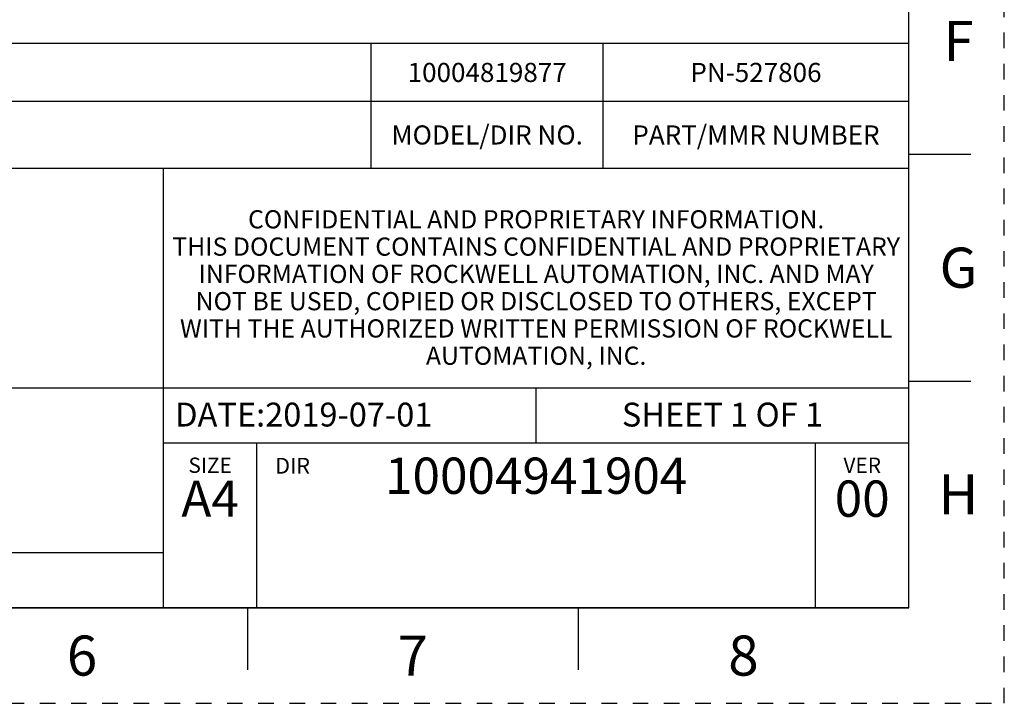
# Model space of a CAD drawing. Units: millimetres. Extents: x 0 to 297, y 0 to 210.
# Drawn here: x 194 to 297, y 0 to 72 of the extents above; entities that cross this region are included whole.
import ezdxf

# ---------------------------------------------------------------- set-up
doc = ezdxf.new("R2010")
doc.units = ezdxf.units.MM
doc.header["$LTSCALE"] = 16.335
doc.linetypes.add('DASHED', pattern=[0.2, 0.1, -0.1])
doc.linetypes.add('HIDDEN', pattern=[0.2, 0.1, -0.1])
doc.layers.get('0').update_dxf_attribs({"linetype": 'CONTINUOUS'})
doc.layers.add('DEFAULT_2', color=8, linetype='HIDDEN')
doc.layers.add('MATERIAL_TABLE', color=7, linetype='CONTINUOUS')
doc.styles.get("Standard").update_dxf_attribs({"font": 'txt', "width": 0.8})
doc.styles.add('TEXTSTYLE_2', font='txt')
doc.styles.add('TEXTSTYLE_3', font='txt', dxfattribs={"width": 0.8})
doc.styles.add('TEXTSTYLE_5', font='txt', dxfattribs={"width": 0.75})

# ---------------------------------------------------------------- blocks, each defined once
blk = doc.blocks.new('*T26')
at = {"color": 2, "linetype": 'Continuous'}
for p, q in [((195.072, 46.0248), (0, 46.0248)), ((0, 0), (0, 46.0248)), ((117.0432, 0), (117.0432, 46.0248)), ((195.072, 0), (195.072, 46.0248)), ((195.072, 23.0124), (0, 23.0124)), ((156.0576, 17.2593), (156.0576, 23.0124)), ((195.072, 17.2593), (117.0432, 17.2593)), ((126.7968, 0), (126.7968, 17.2593)), ((185.3184, 0), (185.3184, 17.2593)), ((117.0432, 5.7531), (0, 5.7531)), ((58.5216, 0), (58.5216, 5.7531)), ((195.072, 0), (0, 0))]:
    blk.add_line(p, q, dxfattribs=at)
at = {"color": 2, "linetype": 'Continuous', "attachment_point": 2, "line_spacing_factor": 0.9}
for s, insert, char_height, width, style in [(' \\PCONFIDENTIAL AND PROPRIETARY INFORMATION.\\PTHIS DOCUMENT CONTAINS CONFIDENTIAL AND PROPRIETARY \\PINFORMATION OF ROCKWELL AUTOMATION, INC. AND MAY \\PNOT BE USED, COPIED OR DISCLOSED TO OTHERS, EXCEPT \\PWITH THE AUTHORIZED WRITTEN PERMISSION OF ROCKWELL \\PAUTOMATION, INC.', (156.0576, 44.5008), 1.905, 148.59, 'TEXTSTYLE_5'), ('KT5-32-DB-54-5', (58.5216, 21.4884), 3.8, 68.146667, 'TEXTSTYLE_3'), ('SIZE\\P\\H1.651; \\P \\P\\H3.8;A4', (121.92, 15.7353), 1.6, 15.2, 'TEXTSTYLE_2'), (' \\P\\H3.8;{\\W1.0;10004941904}', (156.0576, 15.7353), 3.81, 70.933333, 'TEXTSTYLE_3'), ('VER\\P\\H3.048;{\\W0.8; }\\P\\H3.8;00', (190.1952, 15.7353), 1.6, 13.933333, 'TEXTSTYLE_2')]:
    blk.add_mtext(s, dxfattribs=dict(at, insert=insert, char_height=char_height, width=width, style=style))
at = {"color": 2, "linetype": 'Continuous', "char_height": 2.5, "line_spacing_factor": 0.9}
for s, insert, width, attachment_point in [('DATE:2019-07-01', (118.2624, 21.4884), 60, 1), ('SHEET 1 OF 1', (175.5648, 21.4884), 48, 2)]:
    blk.add_mtext(s, dxfattribs=dict(at, insert=insert, width=width, attachment_point=attachment_point))
blk = doc.blocks.new('*T28')
at = {"layer": 'MATERIAL_TABLE', "color": 2, "linetype": 'Continuous'}
for p, q in [((226.072, 13.096), (0, 13.096)), ((0, 0), (0, 13.096)), ((25, 0), (25, 13.096)), ((50, 0), (50, 13.096)), ((169.785, 0), (169.785, 13.096)), ((194.072, 0), (194.072, 13.096)), ((226.072, 0), (226.072, 13.096)), ((226.072, 7), (0, 7)), ((226.072, 0), (0, 0))]:
    blk.add_line(p, q, dxfattribs=at)
at = {"layer": 'MATERIAL_TABLE', "color": 2, "linetype": 'Continuous', "char_height": 2, "attachment_point": 2, "line_spacing_factor": 0.9}
for s, insert, width in [('10004819877', (181.9285, 11.048), 35.2), ('WORKMANSHIP\\PSTANDARDS', (12.5, 6), 35.2), ('FINISH', (37.5, 4.5), 19.2), ('MATERIAL', (109.8925, 4.5), 25.6), ('MODEL/DIR NO.', (181.9285, 4.5), 41.6), ('PART/MMR NUMBER ', (210.072, 4.5), 51.2)]:
    blk.add_mtext(s, dxfattribs=dict(at, insert=insert, width=width))
at = {"layer": 'MATERIAL_TABLE', "color": 2, "linetype": 'Continuous', "insert": (210.072, 11.048), "char_height": 2, "width": 25.2, "attachment_point": 2, "line_spacing_factor": 0.9, "style": 'TEXTSTYLE_3'}
blk.add_mtext('PN-527806', dxfattribs=at)

msp = doc.modelspace()

# ---------------------------------------------------------------- linework, layer by layer
at = {"color": 7, "linetype": 'Continuous'}
for p, q in [((287, 10), (287, 200)), ((287, 57.5), (293.5, 57.5)), ((287, 33.75), (293.5, 33.75)), ((10, 10), (287, 10)), ((217.75, 10), (217.75, 3.5)), ((252.375, 10), (252.375, 3.5))]:
    msp.add_line(p, q, dxfattribs=at)
at = {"layer": 'DEFAULT_2', "color": 8, "linetype": 'DASHED'}
for p, q in [((297, 0), (297, 210)), ((0, 0), (297, 0))]:
    msp.add_line(p, q, dxfattribs=at)

# ---------------------------------------------------------------- block references
for name, p in [('*T28', (60.928, 56.025)), ('*T26', (91.928, 10))]:
    msp.add_blockref(name, p)

# ---------------------------------------------------------------- texts
at = {"color": 2, "linetype": 'Continuous', "char_height": 4.2, "width": 3.36, "attachment_point": 2, "line_spacing_factor": 0.9}
for s, insert in [('F', (292.2, 71.475)), ('G', (292.2, 47.725)), ('H', (292.2, 23.975)), ('6', (200.438, 7.1)), ('7', (235.062, 7.1)), ('8', (269.688, 7.1))]:
    msp.add_mtext(s, dxfattribs=dict(at, insert=insert))
at = {"color": 2, "linetype": 'Continuous', "insert": (222.484, 25.708), "char_height": 1.651, "width": 4.953, "attachment_point": 2, "line_spacing_factor": 0.9, "style": 'TEXTSTYLE_2'}
msp.add_mtext('DIR', dxfattribs=at)

doc.saveas('drawing.dxf')
